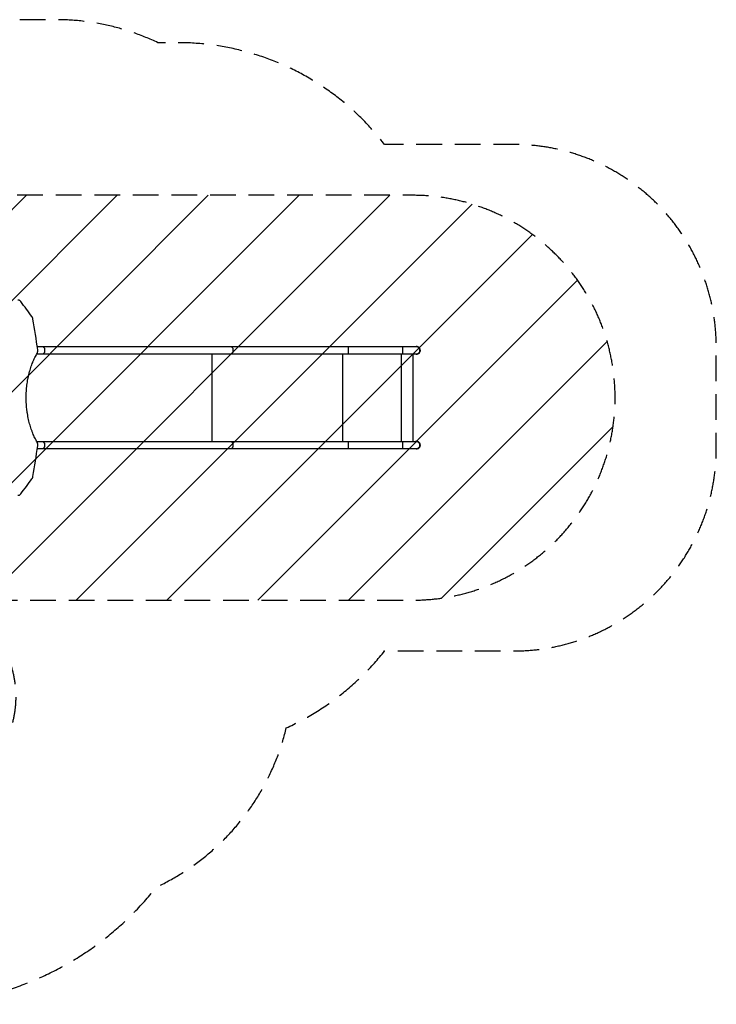
# Model space of a CAD drawing. Units: millimetres. Extents: x -3067 to 4289, y -2666 to 2198.
# Drawn here: x 848 to 4289, y -2666 to 2198 of the extents above; entities that cross this region are included whole.
import ezdxf

# ---------------------------------------------------------------- set-up
doc = ezdxf.new("R2010")
doc.units = ezdxf.units.MM
doc.header["$LTSCALE"] = 20
doc.linetypes.add('HIDDEN', pattern=[9.525, 6.35, -3.175])
for name, color, linetype in [('2d', 230, 'Continuous'), ('EN-Free_Space', 10, 'HIDDEN'), ('EN-Free_Space_Hatch', 10, 'Continuous'), ('EN-Safetyzone', 93, 'HIDDEN')]:
    doc.layers.add(name, color=color, linetype=linetype)

msp = doc.modelspace()

# ---------------------------------------------------------------- hatches: boundary and pattern name
at = {"layer": 'EN-Free_Space_Hatch'}
h = msp.add_hatch(dxfattribs=at)
h.set_pattern_fill('ANSI31', color=256, scale=100, angle=180, style=0)
edge = h.paths.add_edge_path()
edge.add_arc((-714.9, -330), 1000, 340.876, 346.7627)
edge.add_arc((716.5, 330), 1000, 242.7459, 270)
edge.add_line((716.5, -670), (2789.4, -670))
edge.add_arc((2789.4, 330), 1000, 270, 450)
edge.add_line((2789.4, 1330), (716.5, 1330))
edge.add_arc((716.5, 330), 1000, 90, 166.7627)
edge.add_arc((-714.9, -330), 1000, 62.7459, 90)
edge.add_line((-714.9, 670), (-2066.7, 670))
edge.add_arc((-2066.7, -330), 1000, 90, 270)
edge.add_line((-2066.7, -1330), (-714.9, -1330))
edge.add_arc((-714.9, -330), 1000, 270, 303.0451)
edge.add_arc((330, -1147.5), 500, 182.3775, 461.5435)

# ---------------------------------------------------------------- linework, layer by layer
at = {"layer": '2d'}
for p, q in [((932.9, 547.1), (2808.4, 547.1)), ((2808.4, 580.8), (934.9, 580.8)), ((1796.3, 547.1), (1796.3, 112.9)), ((2443.1, 547.1), (2443.1, 112.9)), ((2732.7, 547.1), (2732.7, 112.9)), ((2791.5, 112.9), (2791.5, 547.1)), ((2808.4, 112.9), (932.9, 112.9)), ((934.9, 79.2), (2808.4, 79.2))]:
    msp.add_line(p, q, dxfattribs=at)
for centre in [(2808.4, 564), (2808.4, 96)]:
    msp.add_arc(centre, 19, 242.4791, 117.5209, dxfattribs=at)
for centre, major_axis, ratio, start_param, end_param in [((962.5, 564), (0, -16.8), 0.615747, 0, 3.141593), ((1892.9, 564), (0, -16.8), 0.615747, 0, 3.141593), ((2471.2, 564), (0, -16.8), 0.104519, 0, 3.141593), ((2739.6, 564), (0, -16.8), 0.104519, 0, 3.141593), ((2808.4, 564), (0, 16.9), 1, -1.570796, 0), ((2808.4, 564), (0, 16.9), 1, 3.141593, 4.712389), ((962.5, 96), (0, -16.8), 0.615747, 0, 3.141593), ((1892.9, 96), (0, -16.8), 0.615747, 0, 3.141593), ((2471.2, 96), (0, -16.8), 0.104519, 0, 3.141593), ((2739.6, 96), (0, -16.8), 0.104519, 0, 3.141593), ((2808.4, 96), (0, 16.9), 1, -1.570796, 0), ((2808.4, 96), (0, 16.9), 1, 3.141593, 4.712389)]:
    msp.add_ellipse(centre, major_axis=major_axis, ratio=ratio, start_param=start_param, end_param=end_param, dxfattribs=at)
for points, knots in [([(853.1, 804.7), (852.1, 806), (851, 807.1), (849.3, 808.6), (848.8, 809), (847.9, 809.7), (847.6, 809.9), (847, 810.2), (846.7, 810.4), (845.2, 811.2), (844.1, 811.6), (842.6, 812), (842.3, 812), (841.7, 812.1), (841.4, 812.1), (840.5, 812.1), (839.9, 812.1), (839.3, 812)], [0, 0, 0, 0, 0.00589715, 0.00589715, 0.00884572, 0.00884572, 0.01032001, 0.01032001, 0.0117943, 0.0117943, 0.01769145, 0.01769145, 0.01916574, 0.01916574, 0.02064002, 0.02064002, 0.0235886, 0.0235886, 0.0235886, 0.0235886]), ([(913.4, 718.8), (913.2, 719.9), (913, 721.1), (912.5, 722.8), (912.3, 723.3), (911.9, 724.4), (911.8, 724.9), (911.1, 726.5), (910.7, 727.5), (909.7, 729.3), (909.2, 730.2), (908.6, 731)], [0, 0, 0, 0, 0.00355532, 0.00355532, 0.00533298, 0.00533298, 0.00711064, 0.00711064, 0.01066597, 0.01066597, 0.01422129, 0.01422129, 0.01422129, 0.01422129]), ([(934.2, 110.7), (930.3, 117.4), (926.5, 124.4), (919.2, 139.2), (915.7, 147), (911.6, 157.3), (910.8, 159.4), (909.1, 163.6), (908.4, 165.7), (906, 172.1), (904.5, 176.4), (900.2, 189.5), (897.5, 198.6), (892.7, 217.2), (890.6, 226.8), (887.7, 241.6), (886.9, 246.6), (885.8, 253), (885.7, 254.2), (885.3, 256.8), (885.1, 258.1), (884.5, 261.9), (884.2, 264.5), (882.6, 277.3), (881.6, 287.6), (880.3, 308.5), (879.9, 318.9), (879.9, 334.8), (880, 340.1), (880.2, 348.1), (880.3, 350.7), (880.6, 356), (880.7, 358.7), (881.5, 371.8), (882.5, 382.2), (885.1, 402.6), (886.7, 412.7), (889, 425.1), (889.5, 427.6), (890.5, 432.5), (891.1, 435), (892.7, 442.3), (893.8, 447), (897.5, 461.2), (900.1, 470.3), (905.9, 487.9), (909, 496.4), (913.2, 506.6), (914, 508.7), (915.7, 512.7), (916.6, 514.7), (919.2, 520.6), (921, 524.4), (926.5, 535.5), (930.3, 542.6), (934.2, 549.3)], [0.0408388, 0.0408388, 0.0408388, 0.0408388, 0.0723558, 0.0723558, 0.1038728, 0.1038728, 0.111752, 0.111752, 0.1196312, 0.1196312, 0.1353897, 0.1353897, 0.1669067, 0.1669067, 0.1984236, 0.1984236, 0.2141821, 0.2141821, 0.2181217, 0.2181217, 0.2220614, 0.2220614, 0.2299406, 0.2299406, 0.2614576, 0.2614576, 0.2929745, 0.2929745, 0.308733, 0.308733, 0.3166123, 0.3166123, 0.3244915, 0.3244915, 0.3560085, 0.3560085, 0.3875254, 0.3875254, 0.3954047, 0.3954047, 0.4032839, 0.4032839, 0.4190424, 0.4190424, 0.4505593, 0.4505593, 0.4820763, 0.4820763, 0.4899555, 0.4899555, 0.4978348, 0.4978348, 0.5135933, 0.5135933, 0.5451102, 0.5451102, 0.5451102, 0.5451102]), ([(934.2, 549.3), (934.8, 550.3), (935.3, 551.6), (936, 553.6), (936.1, 554.3), (936.5, 555.8), (936.6, 556.5), (936.8, 558.1), (936.9, 558.9), (937, 560.5), (937, 561.3), (937, 563), (937, 563.8), (936.9, 565.4), (936.8, 566.3), (936.7, 567.1)], [0, 0, 0, 0, 0.00494971, 0.00494971, 0.00742457, 0.00742457, 0.00989943, 0.00989943, 0.01237429, 0.01237429, 0.01484914, 0.01484914, 0.017324, 0.017324, 0.01979886, 0.01979886, 0.01979886, 0.01979886]), ([(936.7, 92.9), (936.9, 94.6), (937, 96.2), (937, 98.3), (937, 98.7), (937, 99.5), (937, 99.9), (936.9, 101.1), (936.8, 101.9), (936.6, 103.5), (936.5, 104.2), (936.2, 105.3), (936.1, 105.7), (936, 106.4), (935.9, 106.7), (935.3, 108.4), (934.8, 109.7), (934.2, 110.7)], [0, 0, 0, 0, 0.00495436, 0.00495436, 0.00619295, 0.00619295, 0.00743154, 0.00743154, 0.00990872, 0.00990872, 0.01238589, 0.01238589, 0.01362448, 0.01362448, 0.01486307, 0.01486307, 0.01981743, 0.01981743, 0.01981743, 0.01981743]), ([(908.6, -71), (909.2, -70.2), (909.7, -69.3), (910.7, -67.5), (911.1, -66.5), (912, -64.4), (912.3, -63.3), (913, -61.1), (913.2, -59.9), (913.4, -58.8)], [0, 0, 0, 0, 0.00355599, 0.00355599, 0.00711198, 0.00711198, 0.01066797, 0.01066797, 0.01422396, 0.01422396, 0.01422396, 0.01422396]), ([(839.3, -152), (840.5, -152.2), (841.7, -152.2), (843.4, -151.8), (844, -151.6), (844.9, -151.3), (845.2, -151.1), (845.8, -150.9), (846.1, -150.7), (847.6, -149.9), (848.7, -149.1), (850.4, -147.6), (851, -147.1), (852.1, -146), (852.6, -145.4), (853.1, -144.7)], [0, 0, 0, 0, 0.00587828, 0.00587828, 0.00881742, 0.00881742, 0.01028699, 0.01028699, 0.01175656, 0.01175656, 0.01763483, 0.01763483, 0.02057397, 0.02057397, 0.02351311, 0.02351311, 0.02351311, 0.02351311])]:
    msp.add_open_spline(points, degree=3, knots=knots, dxfattribs=at)
for points in [[(908.6, 731), (891, 755.8), (872.5, 780.4), (853.1, 804.7)], [(936.7, 567.1), (930.1, 617.8), (922.4, 668.4), (913.4, 718.8)], [(913.4, -58.8), (922.4, -8.4), (930.1, 42.2), (936.7, 92.9)], [(853.1, -144.7), (872.5, -120.4), (891, -95.8), (908.6, -71)]]:
    msp.add_open_spline(points, degree=3, dxfattribs=at)
at = {"layer": 'EN-Free_Space', "flags": 128}
msp.add_lwpolyline([(229.9, -657.6, 0.025691), (258.6, -559, 0.119482), (716.5, -670), (2789.4, -670, 1), (2789.4, 1330), (716.5, 1330, 0.348054), (-256.9, 559, 0.119482), (-714.9, 670), (-2066.7, 670, 1), (-2066.7, -1330), (-714.9, -1330, 0.145194), (-169.6, -1168.2, 2.716675), (229.9, -657.6)], format="xyb", close=True, dxfattribs=at)
at = {"layer": 'EN-Safetyzone', "flags": 128}
msp.add_lwpolyline([(1530.3, 2084, 0.111502), (1027.5, 2197.5), (-1025.5, 2197.5, 0.414214), (-2195.5, 1027.5), (-2195.5, 912.5, 0.376878), (-3066.7, -79.1), (-3066.7, -580.8, 0.414214), (-2066.7, -1580.8), (-2056.4, -1580.8, 0.276263), (-1025.5, -2197.5), (-767.7, -2197.5, 0.456023), (1523.5, -2087.2, 0.228124), (2165.1, -1300.9, 0.119578), (2650.5, -920.8), (3289.4, -920.8, 0.414214), (4289.4, 79.2), (4289.4, 580.9, 0.414214), (3289.4, 1580.9), (2650.5, 1580.9, 0.233351), (1625.9, 2083.9), (1530.3, 2084)], format="xyb", close=True, dxfattribs=at)

doc.saveas('drawing.dxf')
